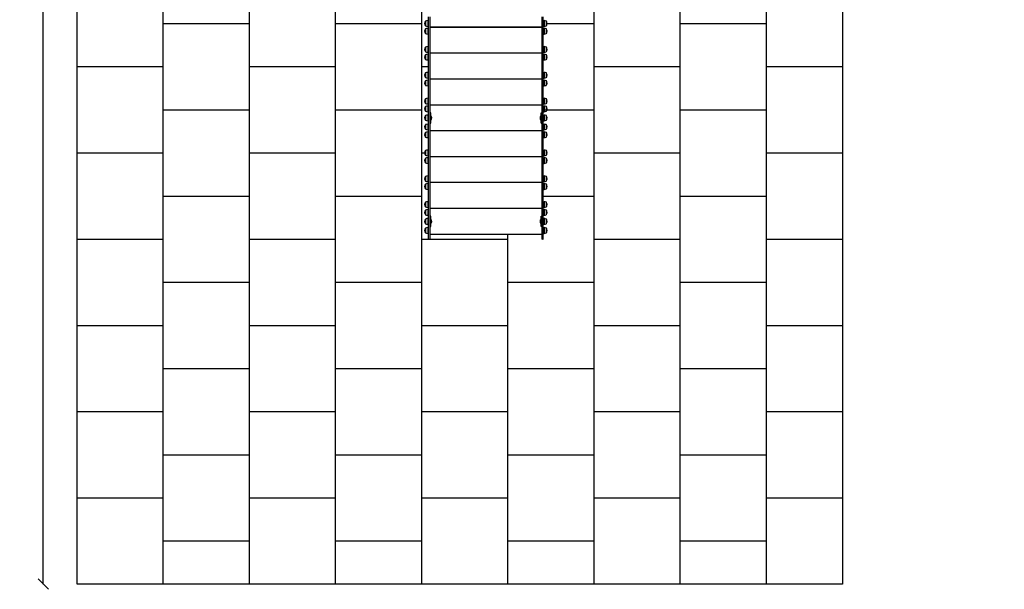
# Model space of a CAD drawing. Units: millimetres. Extents: x -333 to 5410, y -30 to 9200.
# Drawn here: x -333 to 5380, y -30 to 3272 of the extents above; entities that cross this region are included whole.
import ezdxf

# ---------------------------------------------------------------- set-up
doc = ezdxf.new("R2010")
doc.units = ezdxf.units.MM
for name, color, linetype in [('BORDO PIASTE ANTITRAUMA', 20, 'Continuous'), ('GIOCO 2D', 7, 'Continuous'), ('PIASTRE ANTI CADUTA', 20, 'Continuous'), ('QUOTE', 7, 'Continuous')]:
    doc.layers.add(name, color=color, linetype=linetype)
doc.styles.get("Standard").update_dxf_attribs({"font": 'arial.ttf'})
doc.dimstyles.new('CHZ', dxfattribs={"dimtxt": 8, "dimasz": 4, "dimexe": 1.25, "dimexo": 0.625, "dimgap": 1, "dimtad": 1, "dimdec": 1, "dimtxsty": 'Standard', "dimblk": 'OBLIQUE', "dimcen": 1, "dimadec": 0, "dimazin": 0, "dimtfac": 1, "dimtdec": 1, "dimtmove": 0, "dimatfit": 3, "dimldrblk": 'OBLIQUE', "dimfxl": 1, "dimarcsym": 0})

# ---------------------------------------------------------------- blocks, each defined once
blk = doc.blocks.new('T0120E PIANTA')
at = {"layer": 'GIOCO 2D'}
for p, q in [((-333, 1157.5), (-333, 1262.1)), ((-325, 1262.1), (-325, 1157.5)), ((325, 1262.1), (325, 1157.5)), ((333, 1157.5), (333, 1262.1)), ((-350.5, 1234.7), (-350.5, 1235.8)), ((-350, 1235.8), (-350.5, 1235.8)), ((-350.5, 1209.2), (-350.5, 1234.7)), ((-350, 1209.2), (-350.5, 1209.2)), ((-350, 1236), (-350, 1235)), ((-350, 1235), (-350, 1209)), ((-337.7, 1239), (-337.7, 1206)), ((-337.7, 1239), (-333, 1239)), ((-337.7, 1206), (-333, 1206)), ((325, 1202), (-325, 1202)), ((325, 1200), (-325, 1200)), ((333, 1239), (337.7, 1239)), ((333, 1206), (337.7, 1206)), ((337.7, 1239), (337.7, 1206)), ((350, 1236), (350, 1235)), ((350.5, 1235.8), (350, 1235.8)), ((350, 1235), (350, 1209)), ((350.5, 1209.2), (350, 1209.2)), ((350.5, 1234.7), (350.5, 1235.8)), ((350.5, 1209.2), (350.5, 1234.7)), ((-350.5, 1189.7), (-350.5, 1190.8)), ((-350, 1190.8), (-350.5, 1190.8)), ((-350.5, 1164.3), (-350.5, 1189.7)), ((-350, 1164.3), (-350.5, 1164.3)), ((-350, 1191), (-350, 1190)), ((-350, 1190), (-350, 1164)), ((-337.7, 1194), (-337.7, 1161)), ((-337.7, 1194), (-333, 1194)), ((-337.7, 1161), (-333, 1161)), ((-333, 47.1), (-333, 1157.5)), ((-325, 1157.5), (-325, 47.1)), ((325, 1157.5), (325, 47.1)), ((333, 1194), (337.7, 1194)), ((333, 1161), (337.7, 1161)), ((333, 47.1), (333, 1157.5)), ((337.7, 1194), (337.7, 1161)), ((350, 1191), (350, 1190)), ((350.5, 1190.8), (350, 1190.8)), ((350, 1190), (350, 1164)), ((350.5, 1164.3), (350, 1164.3)), ((350.5, 1189.7), (350.5, 1190.8)), ((350.5, 1164.3), (350.5, 1189.7)), ((-350.5, 1084.7), (-350.5, 1085.8)), ((-350, 1085.8), (-350.5, 1085.8)), ((-350, 1086), (-350, 1085)), ((-337.7, 1089), (-337.7, 1056)), ((-337.7, 1089), (-333, 1089)), ((333, 1089), (337.7, 1089)), ((337.7, 1089), (337.7, 1056)), ((350, 1086), (350, 1085)), ((350.5, 1085.8), (350, 1085.8)), ((350.5, 1084.7), (350.5, 1085.8)), ((-350.5, 1059.3), (-350.5, 1084.7)), ((-350, 1059.3), (-350.5, 1059.3)), ((-350.5, 1039.7), (-350.5, 1040.8)), ((-350, 1040.8), (-350.5, 1040.8)), ((-350.5, 1014.3), (-350.5, 1039.7)), ((-350, 1085), (-350, 1059)), ((-350, 1041), (-350, 1040)), ((-350, 1040), (-350, 1014)), ((-337.7, 1056), (-333, 1056)), ((-337.7, 1044), (-337.7, 1011)), ((-337.7, 1044), (-333, 1044)), ((325, 1050), (-325, 1050)), ((333, 1056), (337.7, 1056)), ((333, 1044), (337.7, 1044)), ((337.7, 1044), (337.7, 1011)), ((350, 1085), (350, 1059)), ((350.5, 1059.3), (350, 1059.3)), ((350, 1041), (350, 1040)), ((350.5, 1040.8), (350, 1040.8)), ((350, 1040), (350, 1014)), ((350.5, 1059.3), (350.5, 1084.7)), ((350.5, 1039.7), (350.5, 1040.8)), ((350.5, 1014.3), (350.5, 1039.7)), ((-350, 1014.3), (-350.5, 1014.3)), ((-337.7, 1011), (-333, 1011)), ((333, 1011), (337.7, 1011)), ((350.5, 1014.3), (350, 1014.3)), ((-350.5, 934.7), (-350.5, 935.8)), ((-350, 935.8), (-350.5, 935.8)), ((-350.5, 909.3), (-350.5, 934.7)), ((-350, 936), (-350, 935)), ((-350, 935), (-350, 909)), ((-337.7, 939), (-337.7, 906)), ((-337.7, 939), (-333, 939)), ((333, 939), (337.7, 939)), ((337.7, 939), (337.7, 906)), ((350, 936), (350, 935)), ((350.5, 935.8), (350, 935.8)), ((350, 935), (350, 909)), ((350.5, 934.7), (350.5, 935.8)), ((350.5, 909.3), (350.5, 934.7)), ((-350, 909.3), (-350.5, 909.3)), ((-350.5, 889.7), (-350.5, 890.8)), ((-350, 890.8), (-350.5, 890.8)), ((-350.5, 864.3), (-350.5, 889.7)), ((-350, 864.3), (-350.5, 864.3)), ((-350, 891), (-350, 890)), ((-350, 890), (-350, 864)), ((-337.7, 906), (-333, 906)), ((-337.7, 894), (-337.7, 861)), ((-337.7, 894), (-333, 894)), ((-337.7, 861), (-333, 861)), ((325, 900), (-325, 900)), ((333, 906), (337.7, 906)), ((333, 894), (337.7, 894)), ((333, 861), (337.7, 861)), ((337.7, 894), (337.7, 861)), ((350.5, 909.3), (350, 909.3)), ((350, 891), (350, 890)), ((350.5, 890.8), (350, 890.8)), ((350, 890), (350, 864)), ((350.5, 864.3), (350, 864.3)), ((350.5, 889.7), (350.5, 890.8)), ((350.5, 864.3), (350.5, 889.7)), ((-350.5, 784.7), (-350.5, 785.8)), ((-350, 785.8), (-350.5, 785.8)), ((-350.5, 759.3), (-350.5, 784.7)), ((-350, 759.3), (-350.5, 759.3)), ((-350, 786), (-350, 785)), ((-350, 785), (-350, 759)), ((-337.7, 789), (-337.7, 756)), ((-337.7, 789), (-333, 789)), ((-337.7, 756), (-333, 756)), ((-337.7, 744), (-337.7, 711)), ((-337.7, 744), (-333, 744)), ((325, 750), (-325, 750)), ((333, 789), (337.7, 789)), ((333, 756), (337.7, 756)), ((333, 744), (337.7, 744)), ((337.7, 789), (337.7, 756)), ((337.7, 744), (337.7, 711)), ((350, 786), (350, 785)), ((350.5, 785.8), (350, 785.8)), ((350, 785), (350, 759)), ((350.5, 759.3), (350, 759.3)), ((350.5, 784.7), (350.5, 785.8)), ((350.5, 759.3), (350.5, 784.7)), ((-350.5, 739.7), (-350.5, 740.8)), ((-350, 740.8), (-350.5, 740.8)), ((-350.5, 714.3), (-350.5, 739.7)), ((-350, 714.3), (-350.5, 714.3)), ((-350.5, 687.2), (-350.5, 688.3)), ((-350, 688.3), (-350.5, 688.3)), ((-350.5, 661.8), (-350.5, 687.2)), ((-350, 741), (-350, 740)), ((-350, 740), (-350, 714)), ((-350, 688.5), (-350, 687.5)), ((-350, 687.5), (-350, 661.5)), ((-337.7, 711), (-333, 711)), ((-337.7, 691.5), (-337.7, 658.5)), ((-337.7, 691.5), (-333, 691.5)), ((-320, 705), (-325, 705)), ((-320, 645), (-320, 705)), ((-320, 687), (-320, 663)), ((-320, 687), (-319, 687)), ((-319, 687), (-319, 663)), ((319, 687), (319, 663)), ((319, 687), (320, 687)), ((320, 705), (325, 705)), ((320, 645), (320, 705)), ((320, 687), (320, 663)), ((333, 711), (337.7, 711)), ((333, 691.5), (337.7, 691.5)), ((337.7, 691.5), (337.7, 658.5)), ((350, 741), (350, 740)), ((350.5, 740.8), (350, 740.8)), ((350, 740), (350, 714)), ((350.5, 714.3), (350, 714.3)), ((350, 688.5), (350, 687.5)), ((350.5, 688.3), (350, 688.3)), ((350, 687.5), (350, 661.5)), ((350.5, 739.7), (350.5, 740.8)), ((350.5, 714.3), (350.5, 739.7)), ((350.5, 687.2), (350.5, 688.3)), ((350.5, 661.8), (350.5, 687.2)), ((-350, 661.8), (-350.5, 661.8)), ((-350.5, 634.7), (-350.5, 635.8)), ((-350, 635.8), (-350.5, 635.8)), ((-350.5, 609.3), (-350.5, 634.7)), ((-350, 636), (-350, 635)), ((-350, 635), (-350, 609)), ((-337.7, 658.5), (-333, 658.5)), ((-337.7, 639), (-337.7, 606)), ((-337.7, 639), (-333, 639)), ((-320, 645), (-325, 645)), ((-325, 645), (-320, 645)), ((-325, 645), (-320, 645)), ((-320, 680), (-320, 680)), ((-320, 670), (-320, 670)), ((-320, 663), (-319, 663)), ((-320, 645), (-320, 645)), ((319, 663), (320, 663)), ((320, 680), (320, 680)), ((320, 670), (320, 670)), ((320, 645), (325, 645)), ((320, 645), (320, 645)), ((325, 645), (320, 645)), ((325, 645), (320, 645)), ((333, 658.5), (337.7, 658.5)), ((333, 639), (337.7, 639)), ((337.7, 639), (337.7, 606)), ((350.5, 661.8), (350, 661.8)), ((350, 636), (350, 635)), ((350.5, 635.8), (350, 635.8)), ((350, 635), (350, 609)), ((350.5, 634.7), (350.5, 635.8)), ((350.5, 609.3), (350.5, 634.7)), ((-350, 609.3), (-350.5, 609.3)), ((-350.5, 589.7), (-350.5, 590.8)), ((-350, 590.8), (-350.5, 590.8)), ((-350.5, 564.3), (-350.5, 589.7)), ((-350, 591), (-350, 590)), ((-350, 590), (-350, 564)), ((-337.7, 606), (-333, 606)), ((-337.7, 594), (-337.7, 561)), ((-337.7, 594), (-333, 594)), ((325, 600), (-325, 600)), ((333, 606), (337.7, 606)), ((333, 594), (337.7, 594)), ((337.7, 594), (337.7, 561)), ((350.5, 609.3), (350, 609.3)), ((350, 591), (350, 590)), ((350.5, 590.8), (350, 590.8)), ((350, 590), (350, 564)), ((350.5, 589.7), (350.5, 590.8)), ((350.5, 564.3), (350.5, 589.7)), ((-350, 564.3), (-350.5, 564.3)), ((-337.7, 561), (-333, 561)), ((333, 561), (337.7, 561)), ((350.5, 564.3), (350, 564.3)), ((-350.5, 484.7), (-350.5, 485.8)), ((-350, 485.8), (-350.5, 485.8)), ((-350.5, 459.3), (-350.5, 484.7)), ((-350, 459.3), (-350.5, 459.3)), ((-350, 486), (-350, 485)), ((-350, 485), (-350, 459)), ((-337.7, 489), (-337.7, 456)), ((-337.7, 489), (-333, 489)), ((333, 489), (337.7, 489)), ((337.7, 489), (337.7, 456)), ((350, 486), (350, 485)), ((350.5, 485.8), (350, 485.8)), ((350, 485), (350, 459)), ((350.5, 459.3), (350, 459.3)), ((350.5, 484.7), (350.5, 485.8)), ((350.5, 459.3), (350.5, 484.7)), ((-350.5, 439.7), (-350.5, 440.8)), ((-350, 440.8), (-350.5, 440.8)), ((-350.5, 414.3), (-350.5, 439.7)), ((-350, 414.3), (-350.5, 414.3)), ((-350, 441), (-350, 440)), ((-350, 440), (-350, 414)), ((-337.7, 456), (-333, 456)), ((-337.7, 444), (-337.7, 411)), ((-337.7, 444), (-333, 444)), ((-337.7, 411), (-333, 411)), ((325, 450), (-325, 450)), ((333, 456), (337.7, 456)), ((333, 444), (337.7, 444)), ((333, 411), (337.7, 411)), ((337.7, 444), (337.7, 411)), ((350, 441), (350, 440)), ((350.5, 440.8), (350, 440.8)), ((350, 440), (350, 414)), ((350.5, 414.3), (350, 414.3)), ((350.5, 439.7), (350.5, 440.8)), ((350.5, 414.3), (350.5, 439.7)), ((-350.5, 334.7), (-350.5, 335.8)), ((-350, 335.8), (-350.5, 335.8)), ((-350.5, 309.3), (-350.5, 334.7)), ((-350, 309.3), (-350.5, 309.3)), ((-350.5, 289.7), (-350.5, 290.8)), ((-350, 290.8), (-350.5, 290.8)), ((-350.5, 264.3), (-350.5, 289.7)), ((-350, 336), (-350, 335)), ((-350, 335), (-350, 309)), ((-350, 291), (-350, 290)), ((-350, 290), (-350, 264)), ((-337.7, 339), (-337.7, 306)), ((-337.7, 339), (-333, 339)), ((-337.7, 306), (-333, 306)), ((-337.7, 294), (-337.7, 261)), ((-337.7, 294), (-333, 294)), ((325, 300), (-325, 300)), ((333, 339), (337.7, 339)), ((333, 306), (337.7, 306)), ((333, 294), (337.7, 294)), ((337.7, 339), (337.7, 306)), ((337.7, 294), (337.7, 261)), ((350, 336), (350, 335)), ((350.5, 335.8), (350, 335.8)), ((350, 335), (350, 309)), ((350.5, 309.3), (350, 309.3)), ((350, 291), (350, 290)), ((350.5, 290.8), (350, 290.8)), ((350, 290), (350, 264)), ((350.5, 334.7), (350.5, 335.8)), ((350.5, 309.3), (350.5, 334.7)), ((350.5, 289.7), (350.5, 290.8)), ((350.5, 264.3), (350.5, 289.7)), ((-350, 264.3), (-350.5, 264.3)), ((-337.7, 261), (-333, 261)), ((333, 261), (337.7, 261)), ((350.5, 264.3), (350, 264.3)), ((-350.5, 184.7), (-350.5, 185.8)), ((-350, 185.8), (-350.5, 185.8)), ((-350.5, 159.3), (-350.5, 184.7)), ((-350, 186), (-350, 185)), ((-350, 185), (-350, 159)), ((-337.7, 189), (-337.7, 156)), ((-337.7, 189), (-333, 189)), ((333, 189), (337.7, 189)), ((337.7, 189), (337.7, 156)), ((350, 186), (350, 185)), ((350.5, 185.8), (350, 185.8)), ((350, 185), (350, 159)), ((350.5, 184.7), (350.5, 185.8)), ((350.5, 159.3), (350.5, 184.7)), ((-350, 159.3), (-350.5, 159.3)), ((-350.5, 139.7), (-350.5, 140.8)), ((-350, 140.8), (-350.5, 140.8)), ((-350.5, 114.3), (-350.5, 139.7)), ((-350, 141), (-350, 140)), ((-350, 140), (-350, 114)), ((-337.7, 156), (-333, 156)), ((-337.7, 144), (-337.7, 111)), ((-337.7, 144), (-333, 144)), ((325, 150), (-325, 150)), ((333, 156), (337.7, 156)), ((333, 144), (337.7, 144)), ((337.7, 144), (337.7, 111)), ((350.5, 159.3), (350, 159.3)), ((350, 141), (350, 140)), ((350.5, 140.8), (350, 140.8)), ((350, 140), (350, 114)), ((350.5, 139.7), (350.5, 140.8)), ((350.5, 114.3), (350.5, 139.7)), ((-350, 114.3), (-350.5, 114.3)), ((-350.5, 87.2), (-350.5, 88.3)), ((-350, 88.3), (-350.5, 88.3)), ((-350.5, 61.8), (-350.5, 87.2)), ((-350, 61.8), (-350.5, 61.8)), ((-350, 88.5), (-350, 87.5)), ((-350, 87.5), (-350, 61.5)), ((-342, 90.7), (-342, 94)), ((-342, 94), (-333, 94)), ((-337.7, 111), (-333, 111)), ((-337.7, 91.5), (-337.7, 58.5)), ((-337.7, 91.5), (-333, 91.5)), ((-337.7, 58.5), (-333, 58.5)), ((-320, 105), (-325, 105)), ((-320, 45), (-320, 105)), ((-320, 87), (-320, 63)), ((-320, 87), (-319, 87)), ((-320, 80), (-320, 80)), ((-320, 70), (-320, 70)), ((-320, 63), (-319, 63)), ((-319, 87), (-319, 63)), ((319, 87), (319, 63)), ((319, 87), (320, 87)), ((319, 63), (320, 63)), ((320, 105), (325, 105)), ((320, 45), (320, 105)), ((320, 87), (320, 63)), ((320, 80), (320, 80)), ((320, 70), (320, 70)), ((333, 111), (337.7, 111)), ((333, 94), (342, 94)), ((333, 91.5), (337.7, 91.5)), ((333, 58.5), (337.7, 58.5)), ((337.7, 91.5), (337.7, 58.5)), ((342, 90.7), (342, 94)), ((350.5, 114.3), (350, 114.3)), ((350, 88.5), (350, 87.5)), ((350.5, 88.3), (350, 88.3)), ((350, 87.5), (350, 61.5)), ((350.5, 61.8), (350, 61.8)), ((350.5, 87.2), (350.5, 88.3)), ((350.5, 61.8), (350.5, 87.2)), ((-350.5, 34.7), (-350.5, 35.8)), ((-350, 35.8), (-350.5, 35.8)), ((-350.5, 9.3), (-350.5, 34.7)), ((-350, 9.3), (-350.5, 9.3)), ((-350, 36), (-350, 35)), ((-350, 35), (-350, 9)), ((-337.7, 39), (-337.7, 6)), ((-337.7, 39), (-333, 39)), ((-337.7, 6), (-333, 6)), ((-333, -25.6), (-333, 47.1)), ((-325, 47.1), (-325, -25.6)), ((-325, 45), (-320, 45)), ((325, 0), (-325, 0)), ((325, 45), (320, 45)), ((325, 47.1), (325, -25.6)), ((333, -25.6), (333, 47.1)), ((333, 39), (337.7, 39)), ((333, 6), (337.7, 6)), ((337.7, 39), (337.7, 6)), ((350, 36), (350, 35)), ((350.5, 35.8), (350, 35.8)), ((350, 35), (350, 9)), ((350.5, 9.3), (350, 9.3)), ((350.5, 34.7), (350.5, 35.8)), ((350.5, 9.3), (350.5, 34.7)), ((-331, -27.6), (-327, -27.6)), ((331, -27.6), (327, -27.6))]:
    blk.add_line(p, q, dxfattribs=at)
for centre, radius, start, end in [((-332.2, 1220.4), 23.9, 139.9576, 174.9563), ((-332.2, 1224.6), 23.9, 185.0437, 220.0424), ((-326.4, 1166.1), 73.8, 98.8154, 108.6217), ((-326.4, 1278.9), 73.8, 251.3783, 261.1846), ((326.4, 1166.1), 73.8, 71.3783, 81.1846), ((326.4, 1278.9), 73.8, 278.8154, 288.6217), ((332.2, 1220.4), 23.9, 5.0437, 40.0424), ((332.2, 1224.6), 23.9, 319.9576, 354.9563), ((-332.2, 1175.4), 23.9, 139.9576, 174.9563), ((-332.2, 1179.6), 23.9, 185.0437, 220.0424), ((-326.4, 1121.1), 73.8, 98.8154, 108.6217), ((-326.4, 1233.9), 73.8, 251.3783, 261.1846), ((326.4, 1121.1), 73.8, 71.3783, 81.1846), ((326.4, 1233.9), 73.8, 278.8154, 288.6217), ((332.2, 1175.4), 23.9, 5.0437, 40.0424), ((332.2, 1179.6), 23.9, 319.9576, 354.9563), ((-332.2, 1070.4), 23.9, 139.9576, 174.9563), ((-326.4, 1016.1), 73.8, 98.8154, 108.6217), ((326.4, 1016.1), 73.8, 71.3783, 81.1846), ((332.2, 1070.4), 23.9, 5.0437, 40.0424), ((-332.2, 1074.6), 23.9, 185.0437, 220.0424), ((-332.2, 1025.4), 23.9, 139.9576, 174.9563), ((-326.4, 1128.9), 73.8, 251.3783, 261.1846), ((-326.4, 971.1), 73.8, 98.8154, 108.6217), ((326.4, 1128.9), 73.8, 278.8154, 288.6217), ((326.4, 971.1), 73.8, 71.3783, 81.1846), ((332.2, 1074.6), 23.9, 319.9576, 354.9563), ((332.2, 1025.4), 23.9, 5.0437, 40.0424), ((-332.2, 1029.6), 23.9, 185.0437, 220.0424), ((-326.4, 1083.9), 73.8, 251.3783, 261.1846), ((326.4, 1083.9), 73.8, 278.8154, 288.6217), ((332.2, 1029.6), 23.9, 319.9576, 354.9563), ((-332.2, 920.4), 23.9, 139.9576, 174.9563), ((-332.2, 924.6), 23.9, 185.0437, 220.0424), ((-326.4, 866.1), 73.8, 98.8154, 108.6217), ((326.4, 866.1), 73.8, 71.3783, 81.1846), ((332.2, 920.4), 23.9, 5.0437, 40.0424), ((332.2, 924.6), 23.9, 319.9576, 354.9563), ((-332.2, 875.4), 23.9, 139.9576, 174.9563), ((-332.2, 879.6), 23.9, 185.0437, 220.0424), ((-326.4, 978.9), 73.8, 251.3783, 261.1846), ((-326.4, 821.1), 73.8, 98.8154, 108.6217), ((-326.4, 933.9), 73.8, 251.3783, 261.1846), ((326.4, 978.9), 73.8, 278.8154, 288.6217), ((326.4, 821.1), 73.8, 71.3783, 81.1846), ((326.4, 933.9), 73.8, 278.8154, 288.6217), ((332.2, 875.4), 23.9, 5.0437, 40.0424), ((332.2, 879.6), 23.9, 319.9576, 354.9563), ((-332.2, 770.4), 23.9, 139.9576, 174.9563), ((-332.2, 774.6), 23.9, 185.0437, 220.0424), ((-326.4, 716.1), 73.8, 98.8154, 108.6217), ((-326.4, 828.9), 73.8, 251.3783, 261.1846), ((-326.4, 671.1), 73.8, 98.8154, 108.6217), ((326.4, 716.1), 73.8, 71.3783, 81.1846), ((326.4, 828.9), 73.8, 278.8154, 288.6217), ((326.4, 671.1), 73.8, 71.3783, 81.1846), ((332.2, 770.4), 23.9, 5.0437, 40.0424), ((332.2, 774.6), 23.9, 319.9576, 354.9563), ((-332.2, 725.4), 23.9, 139.9576, 174.9563), ((-332.2, 729.6), 23.9, 185.0437, 220.0424), ((-332.2, 672.9), 23.9, 139.9576, 174.9563), ((-326.4, 783.9), 73.8, 251.3783, 261.1846), ((-326.4, 618.6), 73.8, 98.8154, 108.6217), ((-333.6, 673.9), 19.6, 3.2982, 41.9415), ((333.6, 673.9), 19.6, 138.0585, 176.7018), ((326.4, 783.9), 73.8, 278.8154, 288.6217), ((326.4, 618.6), 73.8, 71.3783, 81.1846), ((332.2, 725.4), 23.9, 5.0437, 40.0424), ((332.2, 729.6), 23.9, 319.9576, 354.9563), ((332.2, 672.9), 23.9, 5.0437, 40.0424), ((-332.2, 677.1), 23.9, 185.0437, 220.0424), ((-332.2, 620.4), 23.9, 139.9576, 174.9563), ((-326.4, 731.4), 73.8, 251.3783, 261.1846), ((-326.4, 566.1), 73.8, 98.8154, 108.6217), ((-333.6, 676.1), 19.6, 318.0585, 356.7018), ((333.6, 676.1), 19.6, 183.2982, 221.9415), ((326.4, 731.4), 73.8, 278.8154, 288.6217), ((326.4, 566.1), 73.8, 71.3783, 81.1846), ((332.2, 677.1), 23.9, 319.9576, 354.9563), ((332.2, 620.4), 23.9, 5.0437, 40.0424), ((-332.2, 624.6), 23.9, 185.0437, 220.0424), ((-332.2, 575.4), 23.9, 139.9576, 174.9563), ((-332.2, 579.6), 23.9, 185.0437, 220.0424), ((-326.4, 678.9), 73.8, 251.3783, 261.1846), ((-326.4, 521.1), 73.8, 98.8154, 108.6217), ((326.4, 678.9), 73.8, 278.8154, 288.6217), ((326.4, 521.1), 73.8, 71.3783, 81.1846), ((332.2, 624.6), 23.9, 319.9576, 354.9563), ((332.2, 575.4), 23.9, 5.0437, 40.0424), ((332.2, 579.6), 23.9, 319.9576, 354.9563), ((-326.4, 633.9), 73.8, 251.3783, 261.1846), ((326.4, 633.9), 73.8, 278.8154, 288.6217), ((-332.2, 470.4), 23.9, 139.9576, 174.9563), ((-332.2, 474.6), 23.9, 185.0437, 220.0424), ((-326.4, 416.1), 73.8, 98.8154, 108.6217), ((-326.4, 528.9), 73.8, 251.3783, 261.1846), ((326.4, 416.1), 73.8, 71.3783, 81.1846), ((326.4, 528.9), 73.8, 278.8154, 288.6217), ((332.2, 470.4), 23.9, 5.0437, 40.0424), ((332.2, 474.6), 23.9, 319.9576, 354.9563), ((-332.2, 425.4), 23.9, 139.9576, 174.9563), ((-332.2, 429.6), 23.9, 185.0437, 220.0424), ((-326.4, 371.1), 73.8, 98.8154, 108.6217), ((-326.4, 483.9), 73.8, 251.3783, 261.1846), ((326.4, 371.1), 73.8, 71.3783, 81.1846), ((326.4, 483.9), 73.8, 278.8154, 288.6217), ((332.2, 425.4), 23.9, 5.0437, 40.0424), ((332.2, 429.6), 23.9, 319.9576, 354.9563), ((-332.2, 320.4), 23.9, 139.9576, 174.9563), ((-332.2, 324.6), 23.9, 185.0437, 220.0424), ((-332.2, 275.4), 23.9, 139.9576, 174.9563), ((-326.4, 266.1), 73.8, 98.8154, 108.6217), ((-326.4, 378.9), 73.8, 251.3783, 261.1846), ((-326.4, 221.1), 73.8, 98.8154, 108.6217), ((326.4, 266.1), 73.8, 71.3783, 81.1846), ((326.4, 378.9), 73.8, 278.8154, 288.6217), ((326.4, 221.1), 73.8, 71.3783, 81.1846), ((332.2, 320.4), 23.9, 5.0437, 40.0424), ((332.2, 324.6), 23.9, 319.9576, 354.9563), ((332.2, 275.4), 23.9, 5.0437, 40.0424), ((-332.2, 279.6), 23.9, 185.0437, 220.0424), ((-326.4, 333.9), 73.8, 251.3783, 261.1846), ((326.4, 333.9), 73.8, 278.8154, 288.6217), ((332.2, 279.6), 23.9, 319.9576, 354.9563), ((-332.2, 170.4), 23.9, 139.9576, 174.9563), ((-332.2, 174.6), 23.9, 185.0437, 220.0424), ((-326.4, 116.1), 73.8, 98.8154, 108.6217), ((326.4, 116.1), 73.8, 71.3783, 81.1846), ((332.2, 170.4), 23.9, 5.0437, 40.0424), ((332.2, 174.6), 23.9, 319.9576, 354.9563), ((-332.2, 125.4), 23.9, 139.9576, 174.9563), ((-332.2, 129.6), 23.9, 185.0437, 220.0424), ((-326.4, 228.9), 73.8, 251.3783, 261.1846), ((-326.4, 71.1), 73.8, 98.8154, 108.6217), ((326.4, 228.9), 73.8, 278.8154, 288.6217), ((326.4, 71.1), 73.8, 71.3783, 81.1846), ((332.2, 125.4), 23.9, 5.0437, 40.0424), ((332.2, 129.6), 23.9, 319.9576, 354.9563), ((-332.2, 72.9), 23.9, 139.9576, 174.9563), ((-332.2, 77.1), 23.9, 185.0437, 220.0424), ((-326.4, 183.9), 73.8, 251.3783, 261.1846), ((-326.4, 18.6), 73.8, 98.8154, 108.6217), ((-326.4, 131.4), 73.8, 251.3783, 261.1846), ((-333.6, 73.9), 19.6, 3.2982, 41.9415), ((-333.6, 76.1), 19.6, 318.0585, 356.7018), ((333.6, 73.9), 19.6, 138.0585, 176.7018), ((333.6, 76.1), 19.6, 183.2982, 221.9415), ((326.4, 183.9), 73.8, 278.8154, 288.6217), ((326.4, 18.6), 73.8, 71.3783, 81.1846), ((326.4, 131.4), 73.8, 278.8154, 288.6217), ((332.2, 72.9), 23.9, 5.0437, 40.0424), ((332.2, 77.1), 23.9, 319.9576, 354.9563), ((-332.2, 20.4), 23.9, 139.9576, 174.9563), ((-332.2, 24.6), 23.9, 185.0437, 220.0424), ((-326.4, -33.9), 73.8, 98.8154, 108.6217), ((-326.4, 78.9), 73.8, 251.3783, 261.1846), ((326.4, -33.9), 73.8, 71.3783, 81.1846), ((326.4, 78.9), 73.8, 278.8154, 288.6217), ((332.2, 20.4), 23.9, 5.0437, 40.0424), ((332.2, 24.6), 23.9, 319.9576, 354.9563), ((-331, -25.6), 2, 180, 270), ((-327, -25.6), 2, 270, 0), ((327, -25.6), 2, 180, 270), ((331, -25.6), 2, 270, 0)]:
    blk.add_arc(centre, radius, start, end, dxfattribs=at)
blk = doc.blocks.new('_Oblique')
at = {"color": 0, "linetype": 'ByBlock', "lineweight": -2}
blk.add_line((-0.5, -0.5), (0.5, 0.5), dxfattribs=at)
blk = doc.blocks.new('*D16')
at = {"layer": 'Defpoints', "color": 0, "transparency": 16777216}
for p in [(-196.6, 8868.4), (-196.6, 8868.4), (-196.6, 0)]:
    blk.add_point(p, dxfattribs=at)
at = {"layer": 'QUOTE', "color": 0, "lineweight": -2, "transparency": 16777216}
for p, q in [((-197.2, 8868.4), (-197.8, 8868.4)), ((-196.6, 0), (-196.6, 8868.4)), ((-197.2, 0), (-197.8, 0))]:
    blk.add_line(p, q, dxfattribs=at)
at = {"layer": 'QUOTE', "color": 0, "lineweight": -2, "transparency": 16777216, "xscale": 60, "yscale": 60, "zscale": 60}
for p, rotation in [((-196.6, 8868.4), 90), ((-196.6, 0), 270)]:
    blk.add_blockref('_Oblique', p, dxfattribs=dict(at, rotation=rotation))
at = {"layer": 'QUOTE', "color": 0, "transparency": 16777216, "insert": (-267.6, 4434.2), "char_height": 100, "attachment_point": 5, "rotation": 90}
blk.add_mtext('8868', dxfattribs=at)

msp = doc.modelspace()

# ---------------------------------------------------------------- linework, layer by layer
at = {"layer": 'BORDO PIASTE ANTITRAUMA'}
msp.add_lwpolyline([(0, 0), (0, 8868.4), (5379.8, 8868.4), (5379.8, 3488.7), (4440, 3488.7), (4440, 0)], close=True, dxfattribs=at)
at = {"layer": 'PIASTRE ANTI CADUTA'}
for p, q in [((500, 0), (500, 8868.4)), ((1000, 0), (1000, 8868.4)), ((1500, 0), (1500, 8868.4)), ((3500, 0), (3500, 8868.4)), ((4000, 0), (4000, 8868.4)), ((3000, 0), (3000, 5562)), ((2000, 0), (2000, 3373.6)), ((500, 3250), (1000, 3250)), ((1500, 3250), (2000, 3250)), ((2728, 3250), (3000, 3250)), ((3500, 3250), (4000, 3250)), ((0, 3000), (500, 3000)), ((1000, 3000), (1500, 3000)), ((2000, 3000), (2039, 3000)), ((3000, 3000), (3500, 3000)), ((4000, 3000), (4440, 3000)), ((500, 2750), (1000, 2750)), ((1500, 2750), (2000, 2750)), ((2705, 2750), (3000, 2750)), ((3500, 2750), (4000, 2750)), ((0, 2500), (500, 2500)), ((1000, 2500), (1500, 2500)), ((2000, 2500), (2016, 2500)), ((3000, 2500), (3500, 2500)), ((4000, 2500), (4440, 2500)), ((500, 2250), (1000, 2250)), ((1500, 2250), (2000, 2250)), ((2705, 2250), (3000, 2250)), ((3500, 2250), (4000, 2250)), ((0, 2000), (500, 2000)), ((1000, 2000), (1500, 2000)), ((2000, 2000), (2500, 2000)), ((2500, 0), (2500, 2027.6)), ((3000, 2000), (3500, 2000)), ((4000, 2000), (4440, 2000)), ((500, 1750), (1000, 1750)), ((1500, 1750), (2000, 1750)), ((2500, 1750), (3000, 1750)), ((3500, 1750), (4000, 1750)), ((0, 1500), (500, 1500)), ((1000, 1500), (1500, 1500)), ((2000, 1500), (2500, 1500)), ((3000, 1500), (3500, 1500)), ((4000, 1500), (4440, 1500)), ((500, 1250), (1000, 1250)), ((1500, 1250), (2000, 1250)), ((2500, 1250), (3000, 1250)), ((3500, 1250), (4000, 1250)), ((0, 1000), (500, 1000)), ((1000, 1000), (1500, 1000)), ((2000, 1000), (2500, 1000)), ((3000, 1000), (3500, 1000)), ((4000, 1000), (4440, 1000)), ((500, 750), (1000, 750)), ((1500, 750), (2000, 750)), ((2500, 750), (3000, 750)), ((3500, 750), (4000, 750)), ((0, 500), (500, 500)), ((1000, 500), (1500, 500)), ((2000, 500), (2500, 500)), ((3000, 500), (3500, 500)), ((4000, 500), (4440, 500)), ((500, 250), (1000, 250)), ((1500, 250), (2000, 250)), ((2500, 250), (3000, 250)), ((3500, 250), (4000, 250))]:
    msp.add_line(p, q, dxfattribs=at)

# ---------------------------------------------------------------- block references
msp.add_blockref('T0120E PIANTA', (2372, 2027.6))

# ---------------------------------------------------------------- dimensions: what is measured, and where the dimension line sits
at = {"layer": 'QUOTE'}
dim = msp.add_aligned_dim(p1=(-196.6, 0), p2=(-196.6, 8868.4), distance=0, dimstyle='CHZ', override={"dimtxt": 100, "dimasz": 60, "dimgap": 20, "dimdec": 0}, dxfattribs=at)
dim.commit()
dim.dimension.update_dxf_attribs({"geometry": '*D16', "text_midpoint": (-267.6, 4434.2)})

doc.saveas('drawing.dxf')
